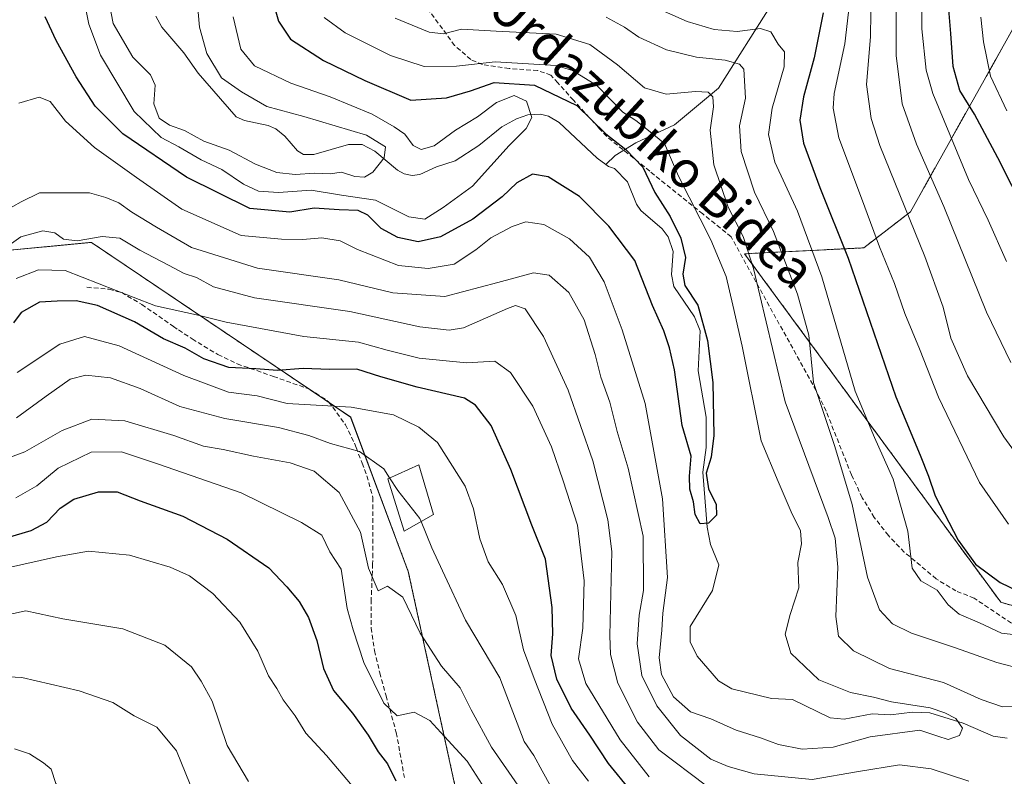
# Model space of a CAD drawing. Units: metres. Extents: x 620033 to 623457, y 4789643 to 4792018.
# Drawn here: x 621752 to 621966, y 4791171 to 4791335 of the extents above; entities that cross this region are included whole.
import ezdxf
from ezdxf.enums import TextEntityAlignment as Align

# ---------------------------------------------------------------- set-up
doc = ezdxf.new("R2010")
doc.units = ezdxf.units.M
doc.header["$MEASUREMENT"] = 0
doc.linetypes.add('TRAZOS', pattern=[0.75, 0.5, -0.25])
doc.linetypes.add('TRAZOSX2', pattern=[1.5, 1, -0.5])
for name, color, linetype, lineweight in [('Arbolado forestal', 92, 'TRAZOS', 0), ('Arbolado forestal CxS', 92, 'Continuous', 0), ('Corriente natural lineal', 142, 'Continuous', 13), ('Curva de nivel maestra', 36, 'Continuous', 30), ('Curva de nivel normal', 36, 'Continuous', 0), ('Edificación ligera', 1, 'Continuous', 0), ('Edificación ligera Cxs', 1, 'Continuous', 0), ('Pastizal CxS', 92, 'Continuous', 0), ('Senda', 19, 'TRAZOSX2', 0), ('Texto cartográfico', 19, 'Continuous', 0)]:
    doc.layers.add(name, color=color, linetype=linetype, lineweight=lineweight)
doc.styles.add('Arial', font='txt', dxfattribs={"height": 0.2})

# ---------------------------------------------------------------- blocks, each defined once
blk = doc.blocks.new('*U197')
at = {"layer": 'Curva de nivel normal', "color": 36, "linetype": 'Continuous', "lineweight": 0}
for points in [[(621746.55, 4791292.76, 135), (621752.07, 4791295.8, 135), (621756, 4791297.74, 135), (621760.27, 4791297.72, 135), (621766.86, 4791297.76, 135), (621770.42, 4791296.69, 135), (621773.27, 4791295.54, 135), (621776.1, 4791293.51, 135), (621781.46, 4791290.26, 135), (621789.08, 4791285.82, 135), (621803.42, 4791281.36, 135), (621821.08, 4791278.83, 135), (621832.8, 4791276.02, 135), (621844.13, 4791275.21, 135), (621855.67, 4791278.26, 135), (621863.41, 4791280.34, 135), (621866.8, 4791279.83, 135), (621871.06, 4791276.05, 135), (621874.39, 4791270.12, 135), (621876.82, 4791262.56, 135), (621878.01, 4791257.64, 135), (621879.99, 4791252.26, 135), (621881.56, 4791245.85, 135), (621883.98, 4791237.91, 135), (621887.2, 4791223.14, 135), (621887.29, 4791211.28, 135), (621886.37, 4791205.94, 135), (621885.9, 4791199.67, 135), (621886.9, 4791192.79, 135), (621890.22, 4791186.24, 135), (621895.34, 4791179.79, 135), (621901.9, 4791174.62, 135), (621905.66, 4791173.05, 135), (621911.38, 4791171.46, 135), (621923.97, 4791170.2, 135), (621934.03, 4791171.96, 135), (621942.92, 4791173.38, 135), (621949.78, 4791172.53, 135), (621957.99, 4791169.82, 135)], [(621970.84, 4791186.16, 135), (621965.34, 4791186.04, 135), (621960.71, 4791187.58, 135), (621952.51, 4791191.32, 135), (621940.78, 4791194.37, 135), (621932.92, 4791198.18, 135), (621929.71, 4791201.4, 135), (621929.08, 4791205.67, 135), (621929.54, 4791216.36, 135), (621928.92, 4791222.68, 135), (621927.42, 4791227.19, 135), (621918.06, 4791252.32, 135), (621911.2, 4791281.26, 135), (621908.96, 4791288.22, 135), (621905.68, 4791294.6, 135), (621902.55, 4791303.81, 135), (621901.78, 4791311.36, 135), (621902.52, 4791316.45, 135), (621902.34, 4791318.61, 135), (621901.36, 4791319.63, 135), (621898.62, 4791319.76, 135), (621892.24, 4791319.22, 135), (621887.49, 4791320.59, 135), (621881.61, 4791325.58, 135), (621875.6, 4791330.02, 135), (621868.34, 4791332.23, 135), (621855.24, 4791332.88, 135), (621847.76, 4791333.3, 135), (621843.84, 4791332.28, 135), (621840.68, 4791332.66, 135), (621833.32, 4791335.74, 135)]]:
    blk.add_polyline3d(points, dxfattribs=at)
blk = doc.blocks.new('*U217')
at = {"layer": 'Curva de nivel normal', "color": 36, "linetype": 'Continuous', "lineweight": 0}
for points in [[(621879.16, 4791335.93, 140), (621883.18, 4791333.78, 140), (621886.29, 4791331.56, 140), (621892.26, 4791328.86, 140), (621898.78, 4791327.21, 140), (621905.06, 4791326.57, 140), (621908.16, 4791325.69, 140), (621909.13, 4791324.59, 140), (621909.46, 4791318.32, 140), (621908.14, 4791312.3, 140), (621908.52, 4791306.71, 140), (621911.45, 4791297.88, 140), (621915.58, 4791289.32, 140), (621920.77, 4791275.69, 140), (621923.24, 4791266.79, 140), (621924.26, 4791256.52, 140), (621928.9, 4791242.63, 140), (621932.65, 4791230.02, 140), (621936, 4791214.2, 140), (621938.61, 4791207.1, 140), (621941.38, 4791204.08, 140), (621945.51, 4791201.99, 140), (621955.11, 4791198.81, 140), (621964.07, 4791195.64, 140), (621969.67, 4791194.22, 140)], [(621901, 4791168.85, 140), (621890.64, 4791176.69, 140), (621885.99, 4791182.66, 140), (621881.74, 4791191.18, 140), (621880.12, 4791197.4, 140), (621879.97, 4791201.51, 140), (621880.42, 4791219.79, 140), (621879.53, 4791226.63, 140), (621876.3, 4791239.51, 140), (621870.92, 4791254.84, 140), (621865.59, 4791266.51, 140), (621861.56, 4791272.49, 140), (621859.51, 4791273.24, 140), (621857.72, 4791272.57, 140), (621848.16, 4791268.42, 140), (621845.06, 4791267.86, 140), (621838.68, 4791268.58, 140), (621823.48, 4791271.91, 140), (621802.75, 4791274.93, 140), (621793.86, 4791277.34, 140), (621790.16, 4791279.34, 140), (621787.45, 4791280.19, 140), (621784.07, 4791282.01, 140), (621777.8, 4791285.25, 140), (621773.51, 4791287.85, 140), (621769.65, 4791288.23, 140), (621764.19, 4791287.28, 140), (621761.26, 4791287.66, 140), (621759.38, 4791289.04, 140), (621756.75, 4791289.48, 140), (621751.99, 4791288.15, 140), (621747.15, 4791284.8, 140)]]:
    blk.add_polyline3d(points, dxfattribs=at)
blk = doc.blocks.new('*U228')
at = {"layer": 'Curva de nivel normal', "color": 36, "linetype": 'Continuous', "lineweight": 0}
for points in [[(621888.08, 4791338.84, 145), (621896.8, 4791335, 145), (621902.66, 4791333.22, 145), (621907.67, 4791332.83, 145), (621912.74, 4791333.49, 145), (621914.99, 4791332.74, 145), (621916.59, 4791330.08, 145), (621917.97, 4791328.38, 145), (621917.84, 4791325.11, 145), (621915.23, 4791316.16, 145), (621914.43, 4791310.44, 145), (621915.84, 4791304.44, 145), (621920.77, 4791293.78, 145), (621926.02, 4791279.47, 145), (621933.28, 4791254.61, 145), (621937.47, 4791244.58, 145), (621941.56, 4791235.49, 145), (621944.74, 4791224.22, 145), (621945.7, 4791216.18, 145), (621947.6, 4791213.41, 145), (621951.12, 4791211.38, 145), (621953.52, 4791208.19, 145), (621955.92, 4791206.16, 145), (621960.29, 4791204.3, 145), (621965.12, 4791202.05, 145), (621969.46, 4791201.54, 145)], [(621888.54, 4791170.82, 145), (621882.24, 4791178.84, 145), (621874.76, 4791191.1, 145), (621873.16, 4791196.45, 145), (621874.08, 4791203.09, 145), (621874.4, 4791213.39, 145), (621872.98, 4791225.52, 145), (621869.85, 4791235.14, 145), (621867.29, 4791242.54, 145), (621863.21, 4791251.4, 145), (621858.38, 4791258.7, 145), (621854.95, 4791261.14, 145), (621848.86, 4791260.79, 145), (621838.57, 4791261.83, 145), (621831.58, 4791263.51, 145), (621825.36, 4791265.3, 145), (621813.47, 4791266.5, 145), (621796.61, 4791269.64, 145), (621790.83, 4791271.06, 145), (621781.27, 4791273.2, 145), (621776.35, 4791275.03, 145), (621761.6, 4791280.84, 145), (621755.78, 4791281, 145), (621750.95, 4791279.15, 145)]]:
    blk.add_polyline3d(points, dxfattribs=at)
blk = doc.blocks.new('*U229')
at = {"layer": 'Curva de nivel maestra', "color": 36, "linetype": 'Continuous', "lineweight": 30}
for points in [[(621926.34, 4791336.87, 150), (621924.38, 4791327.1, 150), (621922.04, 4791318.64, 150), (621921.28, 4791313.54, 150), (621922.1, 4791308.53, 150), (621925.61, 4791298.87, 150), (621931.8, 4791283.56, 150), (621942.13, 4791253.39, 150), (621947.42, 4791240.68, 150), (621949.24, 4791236.15, 150), (621950.7, 4791231.87, 150), (621955.7, 4791222.27, 150), (621959.43, 4791217.03, 150), (621964.79, 4791213.04, 150), (621970.96, 4791210.09, 150)], [(621884.51, 4791167.77, 150), (621879.72, 4791173.65, 150), (621875.62, 4791179.84, 150), (621871.6, 4791185.68, 150), (621868.44, 4791191.99, 150), (621867.21, 4791197.13, 150), (621867.59, 4791201.85, 150), (621867.45, 4791207.58, 150), (621865.99, 4791218.07, 150), (621863.04, 4791225.5, 150), (621858.49, 4791237.6, 150), (621854.21, 4791247.19, 150), (621850.8, 4791251.55, 150), (621848.36, 4791253.07, 150), (621838.14, 4791255.51, 150), (621830.18, 4791257.75, 150), (621825.02, 4791259.4, 150), (621819.05, 4791259.37, 150), (621813.33, 4791259.53, 150), (621807.75, 4791259.09, 150), (621803.03, 4791259.46, 150), (621797.16, 4791259.76, 150), (621791.72, 4791261.66, 150), (621787.72, 4791263.99, 150), (621783.01, 4791265.97, 150), (621776.64, 4791269.68, 150), (621768.6, 4791273.23, 150), (621763.99, 4791274.26, 150), (621759.9, 4791274.17, 150), (621756.05, 4791273.96, 150), (621752.02, 4791271.75, 150), (621750.34, 4791269.5, 150)]]:
    blk.add_polyline3d(points, dxfattribs=at)

msp = doc.modelspace()

# ---------------------------------------------------------------- linework, layer by layer
at = {"layer": 'Arbolado forestal', "color": 92, "linetype": 'TRAZOS', "lineweight": 0}
for points in [[(622147.79, 4791043.86, 201.01), (622132.41, 4791029.05, 190.1), (622109.52, 4791023.96, 177.84), (622080.14, 4791043.7, 168.17), (622054.9, 4791090.31, 166.78), (622061.29, 4791127.39, 160.4), (622061.37, 4791127.85, 160.35), (622051.01, 4791138.21, 152.14), (622031.7, 4791157.52, 154.75), (621995.32, 4791193.9, 144.91), (621990.91, 4791198.3, 144.04), (621987.96, 4791201.26, 144.47), (621986.93, 4791202.28, 144.71), (621964.93, 4791208.76, 146.99), (621909.26, 4791284.49, 134.05), (621935.15, 4791285.78, 152.64), (621945.3, 4791293.59, 160.14), (621968.51, 4791335.07, 185.55), (622015.41, 4791400.35, 221.47), (622047.6, 4791453.1, 247.75)], [(622147.79, 4791043.86, 201.01), (622132.41, 4791029.05, 190.1), (622109.52, 4791023.96, 177.84), (622080.14, 4791043.7, 168.17), (622054.9, 4791090.31, 166.78), (622061.29, 4791127.39, 160.4), (622061.37, 4791127.85, 160.35), (622051.01, 4791138.21, 152.14), (622031.7, 4791157.52, 154.75), (621995.32, 4791193.9, 144.91), (621990.91, 4791198.3, 144.04), (621987.96, 4791201.26, 144.47), (621986.93, 4791202.28, 144.71), (621964.93, 4791208.76, 146.99), (621909.26, 4791284.49, 134.05), (621935.15, 4791285.78, 152.64), (621945.3, 4791293.59, 160.14), (621968.51, 4791335.07, 185.55), (622015.41, 4791400.35, 221.47), (622047.6, 4791453.1, 247.75)], [(621639.54, 4791315.44, 128.36), (621720.45, 4791282.53, 133.9), (621767.3, 4791286.96, 140.3), (621814.54, 4791255.12, 152.52), (621819.07, 4791252.06, 154.59), (621823.65, 4791248.97, 156.31), (621836.18, 4791215.41, 162.73), (621849.93, 4791152.32, 176.27), (621848.31, 4791150.55, 176.71), (621840.68, 4791142.19, 181.86), (621852.8, 4791117.94, 188.11), (621854.82, 4791095.72, 189.98), (621842.7, 4791084.61, 193.8), (621827.49, 4791076.16, 199.92), (621826.17, 4791075.42, 200.35), (621824.85, 4791074.69, 200.77), (621824.51, 4791074.5, 200.89), (621826.21, 4791072.81, 200.86), (621832.6, 4791066.42, 200.86), (621832.67, 4791066.43, 200.85), (621834.41, 4791066.59, 200.49), (621853.24, 4791068.3, 196.36), (621854.82, 4791068.44, 195.96), (621869.66, 4791070.68, 192.44)]]:
    msp.add_polyline3d(points, dxfattribs=at)
at = {"layer": 'Arbolado forestal CxS', "color": 92, "linetype": 'Continuous', "lineweight": 0}
for points in [[(622132.41, 4791029.05, 190.1), (622109.52, 4791023.96, 177.84), (622080.14, 4791043.7, 168.17), (622054.9, 4791090.31, 166.78), (622061.37, 4791127.85, 160.35), (621986.93, 4791202.28, 144.71), (621964.93, 4791208.76, 146.99), (621909.26, 4791284.49, 134.05), (621935.15, 4791285.78, 152.64), (621945.3, 4791293.59, 160.14), (621968.51, 4791335.07, 185.55), (622015.41, 4791400.35, 221.47), (622047.6, 4791453.1, 247.75), (622077.55, 4791427.07, 253.62), (622095.91, 4791422.17, 256.57), (622095.91, 4791422.17, 256.57), (622126.95, 4791415.2, 259.47)], [(621968.51, 4791335.07, 185.55), (621945.3, 4791293.59, 160.14), (621935.15, 4791285.78, 152.64), (621909.26, 4791284.49, 134.05), (621964.93, 4791208.76, 146.99), (621986.93, 4791202.28, 144.71)], [(622124.8, 4790766.95, 151.36), (622113.87, 4790930.69, 143.51), (622083.1, 4791007.59, 158.07), (622013.44, 4791060.18, 138.31), (621931.18, 4791108.07, 172.16), (621895.57, 4791078.75, 188.14), (621869.66, 4791070.68, 192.44), (621854.82, 4791068.44, 195.96), (621832.6, 4791066.42, 200.86), (621824.51, 4791074.5, 200.89), (621842.7, 4791084.61, 193.8), (621854.82, 4791095.72, 189.98), (621852.8, 4791117.94, 188.11), (621840.68, 4791142.19, 181.86), (621849.93, 4791152.32, 176.27), (621836.18, 4791215.41, 162.73), (621823.66, 4791248.97, 156.31), (621767.3, 4791286.96, 140.3), (621720.45, 4791282.53, 133.9)]]:
    msp.add_polyline3d(points, dxfattribs=at)
at = {"layer": 'Corriente natural lineal', "color": 142, "linetype": 'Continuous', "lineweight": 13}
for points in [[(621965.16, 4791457.21, 212.75), (621961.43, 4791448.17, 207.87), (621957.28, 4791439.9, 202.96), (621954.11, 4791431.49, 197.67), (621951.16, 4791422.98, 193.15), (621946.5, 4791412.87, 187.09), (621943.54, 4791403.5, 180.19), (621941.52, 4791392.91, 174.93), (621939.96, 4791382, 169.98), (621939.19, 4791370.97, 165.52), (621934.86, 4791362.66, 161.5), (621929.02, 4791357.07, 156.14), (621922.11, 4791348.66, 152.13), (621915.27, 4791338.89, 147.49), (621903.59, 4791320.47, 136.65), (621894.01, 4791312.51, 131.14), (621885.66, 4791308.59, 127.27), (621881.15, 4791305.84, 123.92), (621879.11, 4791303.9, 122.93)], [(621879.11, 4791303.9, 122.93), (621877.2, 4791305.31, 122.9), (621868.94, 4791313.06, 122.25), (621866.68, 4791314.41, 122.23), (621864.91, 4791314.82, 121.4), (621862.16, 4791314.72, 119.77), (621859.66, 4791313.84, 118.93), (621856.47, 4791312.09, 118.34), (621851.51, 4791308.01, 118.15), (621846.38, 4791304.71, 118.23), (621842.31, 4791303.4, 118.31), (621838.71, 4791301.73, 117.94), (621837.01, 4791301.54, 117.8), (621835.31, 4791301.86, 117.45), (621833.82, 4791302.65, 116.96), (621828.92, 4791306.77, 114.55), (621826.13, 4791308.26, 113.69), (621823.2, 4791308.28, 113.24), (621815.67, 4791306.06, 112.61), (621813.38, 4791306.1, 112.41), (621812.11, 4791306.86, 112.25), (621809.37, 4791310.03, 112.36), (621807.36, 4791311.66, 112.31), (621805.75, 4791312.38, 112.17), (621800.58, 4791313.43, 111.94), (621798.77, 4791314.26, 111.95), (621790.53, 4791323.72, 112.93), (621787.38, 4791328.2, 112.59), (621782.58, 4791333.77, 110.58), (621781.29, 4791336.12, 110.02)], [(621966.3, 4791179.21, 130.92), (621963.27, 4791179.66, 131.03), (621956.77, 4791182.45, 130.05), (621949.52, 4791184.68, 130.03), (621945.74, 4791184.86, 130.18), (621941, 4791184.24, 129.55), (621936.96, 4791184.49, 128.88), (621930.93, 4791183.33, 128.32), (621927.89, 4791183.61, 128.12), (621919.71, 4791187.59, 127.97), (621915.09, 4791187.79, 127.8), (621906.47, 4791189.9, 127), (621903.6, 4791191.66, 126.8), (621898.99, 4791197.01, 126.55), (621897.41, 4791200.1, 126.24), (621897.44, 4791203.49, 125.83), (621902.31, 4791211.27, 126.13), (621903.65, 4791216.9, 125.85), (621901.82, 4791221.32, 125.53), (621901.14, 4791225.03, 125.25), (621900.22, 4791237, 125.16), (621900.9, 4791242.4, 124.83), (621900.91, 4791248.95, 124.57), (621899.17, 4791259.06, 124.17), (621899.63, 4791267.73, 124.86), (621898.4, 4791270.81, 124.69), (621893.88, 4791277.35, 124.37), (621893.36, 4791280.02, 124.33), (621893.74, 4791284.99, 124.36), (621892.67, 4791288.18, 124.02), (621891.35, 4791289.93, 123.61), (621886.74, 4791293.89, 123.09), (621885.77, 4791295.3, 123.06), (621883.81, 4791300.1, 123.06), (621881, 4791303, 122.91), (621879.71, 4791303.45, 122.86), (621879.11, 4791303.9, 122.93)]]:
    msp.add_polyline3d(points, dxfattribs=at)
at = {"layer": 'Curva de nivel maestra', "color": 36, "linetype": 'Continuous', "lineweight": 30}
for points in [[(621805.37, 4791344.29, 125), (621807.95, 4791335.03, 125), (621810.56, 4791331.16, 125), (621817.76, 4791326.54, 125), (621826.74, 4791322.14, 125), (621836.75, 4791317.86, 125), (621844.48, 4791318.4, 125), (621849.72, 4791319.9, 125), (621854.87, 4791321.76, 125), (621863.62, 4791321.13, 125), (621872.79, 4791316.71, 125), (621879.1, 4791310.6, 125), (621883.44, 4791307.14, 125), (621887.12, 4791303.32, 125), (621889.75, 4791297.82, 125), (621893.11, 4791292.59, 125), (621895.41, 4791287.9, 125), (621896.42, 4791283.71, 125), (621895.81, 4791280.07, 125), (621896.31, 4791277.62, 125), (621899.12, 4791273.32, 125), (621901.2, 4791265.67, 125), (621902.39, 4791256.54, 125), (621902.58, 4791244.98, 125), (621902.01, 4791240.27, 125), (621900.89, 4791236.82, 125), (621901.43, 4791233.36, 125), (621903.07, 4791229.98, 125), (621903.18, 4791227.68, 125), (621901.45, 4791225.92, 125), (621899.58, 4791225.75, 125), (621898.52, 4791227.78, 125), (621898.15, 4791230.59, 125), (621897.34, 4791233.34, 125), (621897.26, 4791236.13, 125), (621897.62, 4791240.53, 125), (621895.67, 4791247.17, 125), (621894.06, 4791259.27, 125), (621892.95, 4791264.02, 125), (621891.75, 4791267.76, 125), (621889.28, 4791273.26, 125), (621885.43, 4791283.06, 125), (621879.78, 4791290.53, 125), (621873.39, 4791296.94, 125), (621866.59, 4791301.21, 125), (621863.14, 4791301.79, 125), (621859.76, 4791299.93, 125), (621856.57, 4791296.88, 125), (621850.17, 4791291.98, 125), (621843.18, 4791288.19, 125), (621838.34, 4791287.07, 125), (621833.91, 4791288.03, 125), (621830.3, 4791290.01, 125), (621827.39, 4791292.85, 125), (621825.26, 4791293.89, 125), (621821.14, 4791294.06, 125), (621815.69, 4791294.43, 125), (621810.41, 4791293.54, 125), (621801.74, 4791294.35, 125), (621787.96, 4791301.11, 125), (621774.14, 4791310.6, 125), (621768.12, 4791316.61, 125), (621763.96, 4791322.98, 125), (621759.64, 4791330.88, 125), (621757.25, 4791336.01, 125)], [(621973.53, 4791287.15, 175), (621964.31, 4791305.35, 175), (621959.2, 4791314.83, 175), (621956.04, 4791319.97, 175), (621954.58, 4791325.19, 175), (621954.09, 4791332.41, 175), (621953.46, 4791340.26, 175)], [(621747.04, 4791222.2, 175), (621754.24, 4791224.31, 175), (621757.64, 4791226.12, 175), (621760.5, 4791229.22, 175), (621763.51, 4791231.14, 175), (621768.86, 4791232.77, 175), (621772.87, 4791232.72, 175), (621777.87, 4791230.8, 175), (621787.15, 4791227.42, 175), (621796.8, 4791222.43, 175), (621805.89, 4791216.25, 175), (621809.77, 4791212.06, 175), (621812.47, 4791208.9, 175), (621814.48, 4791205.41, 175), (621816.32, 4791200.43, 175), (621817.72, 4791194.33, 175), (621819.93, 4791189.59, 175), (621824.06, 4791184.63, 175), (621827.47, 4791179.86, 175), (621829.64, 4791176.19, 175), (621831.64, 4791173.61, 175), (621833.5, 4791169.89, 175)]]:
    msp.add_polyline3d(points, dxfattribs=at)
at = {"layer": 'Curva de nivel normal', "color": 36, "linetype": 'Continuous', "lineweight": 0}
for points in [[(621947.91, 4791349.99, 170), (621947.78, 4791333.37, 170), (621948.72, 4791324.39, 170), (621950.2, 4791319.32, 170), (621957.9, 4791300.62, 170), (621962.21, 4791291.78, 170), (621966.22, 4791282.81, 170)], [(621967.13, 4791260.86, 165), (621961.81, 4791271.81, 165), (621952.56, 4791294.78, 165), (621946.65, 4791308.32, 165), (621943.5, 4791317.11, 165), (621942.2, 4791327.63, 165), (621942.27, 4791347.82, 165)], [(621971.15, 4791237.02, 160), (621965.59, 4791244.68, 160), (621957.71, 4791257.95, 160), (621954.07, 4791266.16, 160), (621952.43, 4791272.87, 160), (621948.44, 4791283.88, 160), (621938.69, 4791308, 160), (621936.81, 4791313.88, 160), (621935.79, 4791321.28, 160), (621936.66, 4791331.68, 160), (621936.84, 4791347.37, 160)], [(621770.17, 4791344.37, 115), (621772.01, 4791334.52, 115), (621776.28, 4791327.22, 115), (621780.14, 4791323.42, 115), (621781.15, 4791321.11, 115), (621780.89, 4791317.09, 115), (621782.04, 4791313.98, 115), (621784.28, 4791312.46, 115), (621787.53, 4791311.3, 115), (621791.72, 4791309, 115), (621797.28, 4791307.05, 115), (621803, 4791303.94, 115), (621807.58, 4791302.16, 115), (621811.57, 4791301.74, 115), (621815.83, 4791302.05, 115), (621819.19, 4791301.87, 115), (621821.64, 4791302.25, 115), (621824.53, 4791301.3, 115), (621826.65, 4791301.13, 115), (621828.48, 4791302.24, 115), (621830.92, 4791305.38, 115), (621831.25, 4791307.76, 115), (621827.12, 4791310.28, 115), (621813.51, 4791314.35, 115), (621805.46, 4791316.52, 115), (621799.93, 4791319.66, 115), (621795.56, 4791322.75, 115), (621792.36, 4791328.04, 115), (621790.82, 4791333.77, 115), (621790.01, 4791342.8, 115)], [(621765.33, 4791341.7, 120), (621766.75, 4791334.37, 120), (621769.27, 4791327.66, 120), (621776.6, 4791315.45, 120), (621782.47, 4791309.74, 120), (621786.31, 4791307.72, 120), (621791.16, 4791304.92, 120), (621795.65, 4791302.78, 120), (621800.35, 4791299.6, 120), (621803.63, 4791298.08, 120), (621808, 4791297.84, 120), (621815.06, 4791298.3, 120), (621821.66, 4791297.24, 120), (621829.02, 4791296.15, 120), (621836.3, 4791292.52, 120), (621839.76, 4791291.99, 120), (621843.78, 4791294.53, 120), (621850.13, 4791299.16, 120), (621858.1, 4791308.02, 120), (621861.83, 4791311.69, 120), (621863.06, 4791314.12, 120), (621861.86, 4791317.7, 120), (621859.18, 4791318.87, 120), (621855.35, 4791317.35, 120), (621851.25, 4791314.24, 120), (621846.46, 4791311.34, 120), (621841.83, 4791307.98, 120), (621838.97, 4791307.16, 120), (621837.2, 4791308.01, 120), (621835.4, 4791310.52, 120), (621833.1, 4791312.06, 120), (621828.3, 4791314.86, 120), (621819.2, 4791318.63, 120), (621810.63, 4791321.58, 120), (621802.74, 4791325.35, 120), (621799.75, 4791328.94, 120), (621798.08, 4791336, 120)], [(621966.62, 4791225.69, 155), (621960.3, 4791234.76, 155), (621951.44, 4791253.35, 155), (621947.28, 4791263.81, 155), (621944.07, 4791271.52, 155), (621941.86, 4791278.06, 155), (621938.61, 4791286.02, 155), (621934.7, 4791296.59, 155), (621929.75, 4791309.72, 155), (621928.52, 4791316.12, 155), (621928.72, 4791319.3, 155), (621931.04, 4791330.12, 155), (621931.88, 4791337.03, 155)], [(621817.9, 4791335.88, 130), (621822.44, 4791332.51, 130), (621832.33, 4791327.58, 130), (621839.66, 4791325.2, 130), (621846.66, 4791325.26, 130), (621855.05, 4791326.23, 130), (621868.34, 4791325.4, 130), (621871.9, 4791324.35, 130), (621877.16, 4791321.06, 130), (621882.81, 4791315.29, 130), (621885.61, 4791313.43, 130), (621888.01, 4791311.56, 130), (621891.87, 4791308.43, 130), (621894.92, 4791301.38, 130), (621901.95, 4791287.51, 130), (621905.26, 4791279.52, 130), (621906.7, 4791273.29, 130), (621908.76, 4791264.42, 130), (621912.84, 4791243.82, 130), (621916.56, 4791235.02, 130), (621919.41, 4791228.42, 130), (621921.42, 4791224.26, 130), (621921.6, 4791221.42, 130), (621920.83, 4791217.41, 130), (621921.02, 4791211.9, 130), (621919.15, 4791206.08, 130), (621918.1, 4791201.8, 130), (621919.29, 4791197.69, 130), (621925.4, 4791191.88, 130), (621932.28, 4791189.1, 130), (621937.29, 4791188.12, 130), (621941.18, 4791187.06, 130), (621949.6, 4791185.79, 130), (621952.79, 4791184.72, 130), (621955.2, 4791183.44, 130), (621956.59, 4791181.36, 130), (621955.98, 4791179.75, 130), (621953.54, 4791178.89, 130), (621951.26, 4791179.66, 130), (621947.36, 4791180.96, 130), (621936.54, 4791179.46, 130), (621928.52, 4791177.26, 130), (621921.77, 4791176.8, 130), (621916.62, 4791177.79, 130), (621912.71, 4791179.3, 130), (621907.42, 4791180.91, 130), (621901.9, 4791183.43, 130), (621897.51, 4791184.9, 130), (621893.85, 4791188.15, 130), (621891.23, 4791193.02, 130), (621890.7, 4791196.69, 130), (621891.31, 4791202.69, 130), (621891.5, 4791206.36, 130), (621892.54, 4791214.09, 130), (621891.39, 4791231.25, 130), (621887.68, 4791251.94, 130), (621882.69, 4791267.99, 130), (621878.77, 4791278.36, 130), (621875.54, 4791283.72, 130), (621871.23, 4791287.76, 130), (621865.61, 4791290.85, 130), (621861.72, 4791291.42, 130), (621858.76, 4791290.43, 130), (621854.1, 4791287.98, 130), (621850.89, 4791285.35, 130), (621846.16, 4791282.24, 130), (621840.47, 4791281.27, 130), (621834.04, 4791281.97, 130), (621825.14, 4791285.39, 130), (621821.34, 4791287.3, 130), (621817.37, 4791287.99, 130), (621813.23, 4791287.61, 130), (621808.64, 4791287.65, 130), (621799.88, 4791288.5, 130), (621786.98, 4791294.16, 130), (621777.14, 4791301.07, 130), (621767.99, 4791307.57, 130), (621761.7, 4791313.32, 130), (621758.33, 4791317.61, 130), (621755.95, 4791318.57, 130), (621751.53, 4791317.26, 130)], [(621966.27, 4791315.6, 180), (621962.71, 4791323.12, 180), (621961.2, 4791330.56, 180), (621960.64, 4791335.96, 180)], [(621751.16, 4791258.7, 155), (621760.43, 4791264.86, 155), (621765.84, 4791266.48, 155), (621773.33, 4791264.48, 155), (621787.42, 4791258.04, 155), (621797.12, 4791254.39, 155), (621803.35, 4791253.58, 155), (621809.82, 4791251.91, 155), (621823.76, 4791251.16, 155), (621832.97, 4791249.46, 155), (621838.49, 4791246.83, 155), (621842.54, 4791243.5, 155), (621848.56, 4791233.96, 155), (621850.34, 4791229.06, 155), (621851.72, 4791222.5, 155), (621853.57, 4791217.5, 155), (621856.64, 4791212.57, 155), (621859.54, 4791205.86, 155), (621861.21, 4791198.39, 155), (621863.52, 4791192.18, 155), (621867.41, 4791182.22, 155), (621871.85, 4791174.32, 155), (621875.35, 4791169.83, 155)], [(621832.12, 4791235.77, 160), (621830.84, 4791237.77, 160), (621825.56, 4791241.5, 160), (621819.29, 4791243.23, 160), (621814.58, 4791245.01, 160), (621807.99, 4791246.74, 160), (621796.28, 4791248.7, 160), (621786.52, 4791251.29, 160), (621777.94, 4791255.21, 160), (621771.46, 4791257.49, 160), (621766.1, 4791258.12, 160), (621762.72, 4791257.25, 160), (621757.46, 4791253.55, 160), (621751.02, 4791248.84, 160)], [(621746.11, 4791238.95, 165), (621752.85, 4791241.42, 165), (621760.94, 4791246.04, 165), (621767.42, 4791248.56, 165), (621774.6, 4791248.16, 165), (621785.21, 4791245, 165), (621791.64, 4791242.66, 165), (621795.97, 4791241.92, 165), (621802.57, 4791240.49, 165), (621810.54, 4791239.07, 165), (621815.73, 4791237.27, 165), (621821.18, 4791232.6, 165), (621825.82, 4791223.97, 165), (621827.52, 4791216.14, 165), (621829.66, 4791211.23, 165), (621831.68, 4791212.2, 165), (621834.97, 4791209.88, 165), (621838.78, 4791202.05, 165), (621843.37, 4791194.87, 165), (621847.46, 4791190.14, 165), (621849.84, 4791185.36, 165), (621854.29, 4791177.2, 165), (621866.39, 4791159.79, 165)], [(621854.22, 4791166.09, 170), (621848.94, 4791174.18, 170), (621844.03, 4791179.52, 170), (621840.85, 4791183.06, 170), (621837.45, 4791184.88, 170), (621833.78, 4791184.02, 170), (621830.84, 4791186.83, 170), (621826.54, 4791195.64, 170), (621824.22, 4791202.77, 170), (621822.92, 4791207.36, 170), (621821.57, 4791215.93, 170), (621819.16, 4791219.68, 170), (621817.36, 4791223.29, 170), (621812.96, 4791226.06, 170), (621799.83, 4791232.53, 170), (621781.68, 4791238.85, 170), (621773.82, 4791241.44, 170), (621767.22, 4791241.38, 170), (621760.06, 4791237.92, 170), (621755.45, 4791234.06, 170), (621750.88, 4791231.41, 170)], [(621838.95, 4791226.27, 160), (621838.68, 4791226.92, 160), (621833.88, 4791233.04, 160), (621832.12, 4791235.77, 160)], [(621838.95, 4791226.27, 160), (621841.3, 4791220.56, 160), (621843.59, 4791215.54, 160), (621848.61, 4791204.86, 160), (621856.06, 4791192.32, 160), (621861.35, 4791178.44, 160), (621863.46, 4791175.4, 160), (621865.29, 4791172.12, 160), (621867.17, 4791168.71, 160)], [(621748.42, 4791216.1, 180), (621759.75, 4791218.64, 180), (621766.65, 4791219.85, 180), (621775.59, 4791218.96, 180), (621784.42, 4791216.36, 180), (621788.61, 4791214.46, 180), (621793.7, 4791210.62, 180), (621799.55, 4791204.4, 180), (621803.51, 4791198.12, 180), (621805.79, 4791192.72, 180), (621807.58, 4791189.99, 180), (621809, 4791187.49, 180), (621811.57, 4791184.08, 180), (621813.91, 4791180.27, 180), (621818.41, 4791175.43, 180), (621824.42, 4791168.32, 180)], [(621801.47, 4791169.74, 185), (621796.81, 4791177.57, 185), (621793.53, 4791187.2, 185), (621791.18, 4791191.6, 185), (621789.03, 4791194.69, 185), (621783.26, 4791199.38, 185), (621774.11, 4791202.96, 185), (621761.09, 4791205.11, 185), (621753.09, 4791206.84, 185), (621744.56, 4791205.06, 185)], [(621791.73, 4791161.81, 190), (621785.77, 4791176.47, 190), (621781.55, 4791181.57, 190), (621776.57, 4791184.06, 190), (621771.94, 4791186.96, 190), (621764.65, 4791189.48, 190), (621752.18, 4791192.38, 190), (621742.21, 4791192.86, 190)], [(621764.19, 4791163.94, 195), (621762.09, 4791165.93, 195), (621759.61, 4791169.36, 195), (621758.53, 4791172.46, 195), (621756.91, 4791173.85, 195), (621753.87, 4791175.8, 195), (621750.56, 4791176.84, 195)]]:
    msp.add_polyline3d(points, dxfattribs=at)
at = {"layer": 'Edificación ligera', "color": 1, "linetype": 'Continuous', "lineweight": 0}
msp.add_polyline3d([(621841.68, 4791227.8, 174.73), (621835.27, 4791224.21, 168.89), (621831.74, 4791235.6, 171.43), (621838.46, 4791238.6, 167.9), (621841.68, 4791227.8, 174.73)], dxfattribs=at)
at = {"layer": 'Edificación ligera Cxs', "color": 1, "linetype": 'Continuous', "lineweight": 0}
msp.add_polyline3d([(621841.68, 4791227.8, 174.73), (621835.27, 4791224.21, 168.89), (621831.74, 4791235.6, 171.43), (621838.46, 4791238.6, 167.9), (621841.68, 4791227.8, 174.73)], close=True, dxfattribs=at)
at = {"layer": 'Pastizal CxS', "color": 92, "linetype": 'Continuous', "lineweight": 0}
for points in [[(621639.54, 4791315.44, 128.36), (621720.45, 4791282.53, 133.9), (621767.3, 4791286.96, 140.3), (621814.54, 4791255.12, 152.52), (621819.07, 4791252.06, 154.59), (621823.65, 4791248.97, 156.31), (621836.18, 4791215.41, 162.73), (621849.93, 4791152.32, 176.27), (621848.31, 4791150.55, 176.71), (621840.68, 4791142.19, 181.86), (621852.8, 4791117.94, 188.11), (621854.82, 4791095.72, 189.98), (621842.7, 4791084.61, 193.8), (621827.49, 4791076.16, 199.92), (621826.17, 4791075.42, 200.35), (621824.85, 4791074.69, 200.77), (621824.51, 4791074.5, 200.89), (621826.21, 4791072.81, 200.86), (621832.6, 4791066.42, 200.86), (621832.67, 4791066.43, 200.85), (621834.41, 4791066.59, 200.49), (621853.24, 4791068.3, 196.36), (621854.82, 4791068.44, 195.96), (621869.66, 4791070.68, 192.44)], [(621720.45, 4791282.53, 133.9), (621767.3, 4791286.96, 140.3), (621823.66, 4791248.97, 156.31), (621836.18, 4791215.41, 162.73), (621849.93, 4791152.32, 176.27)]]:
    msp.add_polyline3d(points, dxfattribs=at)
at = {"layer": 'Senda', "color": 19, "linetype": 'TRAZOSX2', "lineweight": 0}
for points in [[(621967.25, 4791204.2, 146.14), (621959.16, 4791209.63, 146.6), (621955.21, 4791211.19, 145.97), (621950.91, 4791213.83, 145.62), (621943.96, 4791219.66, 144.36), (621940.51, 4791223.27, 143.26), (621937.45, 4791227.19, 142.33), (621934.84, 4791231.46, 141.24), (621932.5, 4791236.41, 140.66), (621926.98, 4791250.29, 140.75), (621924.79, 4791254.75, 140.22), (621906.34, 4791288.17, 133.07), (621900.19, 4791293.14, 130.79), (621888.65, 4791302.44, 125.69), (621879.3, 4791309.98, 124.74), (621877.59, 4791311.85, 124.4), (621872.05, 4791317.89, 124.29), (621868.69, 4791321.64, 126.14), (621867.18, 4791323.33, 127.26), (621864.3, 4791324.3, 127.64), (621858.09, 4791324.75, 127.28), (621852.31, 4791325.61, 128.68), (621849.75, 4791326.72, 130.24), (621846.24, 4791329.78, 133.19), (621840.46, 4791337.7, 137.72)], [(621766.34, 4791277.21, 146.41), (621771.18, 4791276.79, 144.96), (621773.89, 4791276.05, 145.18), (621778.25, 4791273.48, 145.64), (621785.15, 4791268.67, 146.93), (621786.24, 4791267.94, 147.01), (621789.19, 4791265.97, 148.18), (621794.8, 4791262.58, 149.16), (621798.99, 4791260.57, 149.7), (621806.85, 4791257.82, 150.8), (621814.73, 4791255.05, 152.55), (621818.87, 4791252.34, 154.38), (621822.53, 4791247.32, 157.32), (621824.46, 4791243.3, 159.22), (621824.82, 4791242.36, 159.59), (621826.13, 4791238.96, 160.83), (621827.2, 4791236.21, 161.24), (621828.47, 4791231.5, 161.9), (621828.5, 4791219.33, 164.51), (621828.43, 4791217.08, 164.87), (621828.33, 4791214.35, 165.25), (621828.12, 4791209.34, 165.84), (621828.14, 4791203.12, 166.93), (621828.84, 4791198.22, 167.92), (621829.97, 4791193.4, 168.61), (621831.35, 4791188.41, 168.94), (621833.57, 4791180.4, 171.32), (621835.33, 4791170.66, 173.13)]]:
    msp.add_polyline3d(points, dxfattribs=at)

# ---------------------------------------------------------------- block references
at = {"layer": 'Curva de nivel maestra', "color": 36, "linetype": 'Continuous', "lineweight": 30}
msp.add_blockref('*U229', (0, 0), dxfattribs=at)
at = {"layer": 'Curva de nivel normal', "color": 36, "linetype": 'Continuous', "lineweight": 0}
for name in ['*U228', '*U217', '*U197']:
    msp.add_blockref(name, (0, 0), dxfattribs=at)

# ---------------------------------------------------------------- texts
at = {"layer": 'Texto cartográfico', "color": 19, "linetype": 'Continuous', "lineweight": 0, "style": 'Arial'}
msp.add_text('Urdazubiko Bidea', height=8, rotation=-42.3697, dxfattribs=at).set_placement((621889.14, 4791309.77), align=Align.MIDDLE_CENTER)

doc.saveas('drawing.dxf')
